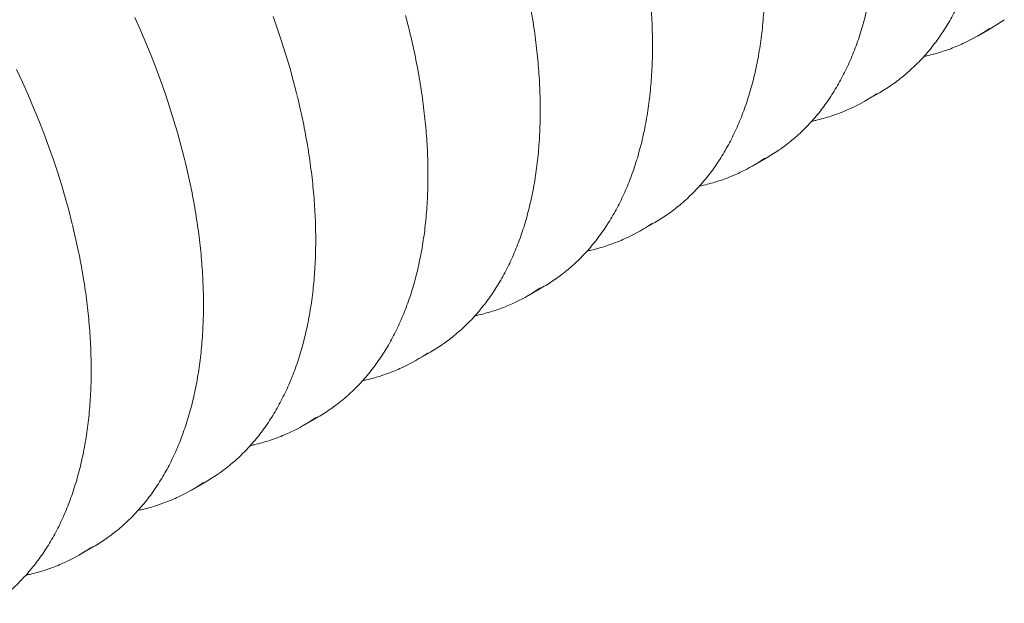
# Model space of a CAD drawing. Units: millimetres. Extents: x 0 to 592, y 0 to 462.
# Drawn here: x 337 to 349, y 113 to 121 of the extents above; entities that cross this region are included whole.
import ezdxf

# ---------------------------------------------------------------- set-up
doc = ezdxf.new("R2010")
doc.units = ezdxf.units.MM

msp = doc.modelspace()

# ---------------------------------------------------------------- linework, layer by layer
at = {"color": 7, "linetype": 'Continuous', "lineweight": 0}
for p, q in [((348.7032, 120.3119), (348.8797, 120.4138)), ((347.3078, 119.5064), (347.4843, 119.6083)), ((345.9124, 118.7009), (346.089, 118.8028)), ((344.5171, 117.8954), (344.6936, 117.9973)), ((343.1217, 117.0898), (343.2982, 117.1917)), ((341.7264, 116.2843), (341.9029, 116.3862)), ((340.331, 115.4788), (340.5075, 115.5807)), ((338.9357, 114.6733), (339.1122, 114.7752)), ((337.5403, 113.8677), (337.7168, 113.9696))]:
    msp.add_line(p, q, dxfattribs=at)
at = {"color": 7, "linetype": 'Continuous', "lineweight": 0, "flags": 128}
for points in [[(338.2294, 120.543), (338.2997, 120.3854), (338.3673, 120.2272), (338.4321, 120.0685), (338.494, 119.9095), (338.5531, 119.7504), (338.6092, 119.5911), (338.6623, 119.4318), (338.7123, 119.2727), (338.7594, 119.1138), (338.8033, 118.9553), (338.8441, 118.7973), (338.8477, 118.7828)], [(339.9484, 120.5559), (340.0045, 120.3966), (340.0576, 120.2373), (340.1077, 120.0782), (340.1547, 119.9194), (340.1987, 119.7609), (340.2395, 119.6029), (340.2431, 119.5884)], [(341.594, 120.5664), (341.6348, 120.4084), (341.6384, 120.3939)], [(336.761, 119.8945), (336.834, 119.7375), (336.9044, 119.5799), (336.972, 119.4217), (337.0368, 119.263), (337.0987, 119.104), (337.1577, 118.9448), (337.2138, 118.7856), (337.2669, 118.6263), (337.317, 118.4672), (337.364, 118.3083), (337.4079, 118.1498), (337.4487, 117.9918), (337.4523, 117.9773)]]:
    msp.add_lwpolyline(points, dxfattribs=at)
at = {"color": 7, "linetype": 'Continuous', "lineweight": 0}
for centre, radius, start, end in [((347.7941, 122.2942), 2.1713, 299.99926, 304.90383), ((347.6179, 122.1919), 2.1707, 295.19597, 304.60526), ((346.3987, 121.4887), 2.1713, 299.99926, 304.90383), ((346.2225, 121.3863), 2.1707, 295.19597, 304.60526), ((345.0034, 120.6832), 2.1713, 299.99926, 304.90383), ((344.8272, 120.5808), 2.1707, 295.19597, 304.60526), ((343.608, 119.8776), 2.1713, 299.99926, 304.90383), ((343.4318, 119.7753), 2.1707, 295.19597, 304.60526), ((342.2126, 119.0721), 2.1713, 299.99926, 304.90383), ((342.0365, 118.9698), 2.1707, 295.19597, 304.60526), ((340.8173, 118.2666), 2.1713, 299.99926, 304.90383), ((340.6411, 118.1643), 2.1707, 295.19597, 304.60526), ((339.4219, 117.4611), 2.1713, 299.99926, 304.90383), ((339.2457, 117.3587), 2.1707, 295.19597, 304.60526), ((338.0266, 116.6556), 2.1713, 299.99926, 304.90383), ((337.8504, 116.5532), 2.1707, 295.19597, 304.60526), ((336.6312, 115.85), 2.1713, 299.99926, 304.90383), ((336.455, 115.7477), 2.1707, 295.19597, 304.60526)]:
    msp.add_arc(centre, radius, start, end, dxfattribs=at)
for points, knots in [([(347.6441, 119.7104), (347.6502, 119.7145), (347.683, 119.7366), (347.7403, 119.7802), (347.8159, 119.8415), (347.8889, 119.9065), (347.9597, 119.9749), (348.0281, 120.0468), (348.0939, 120.122), (348.1573, 120.2006), (348.2182, 120.2824), (348.2764, 120.3675), (348.3321, 120.4558), (348.3851, 120.5471), (348.4353, 120.6416), (348.4829, 120.739), (348.5276, 120.8394), (348.5696, 120.9426), (348.6087, 121.0487), (348.645, 121.1575), (348.6784, 121.2689), (348.7089, 121.3829), (348.7365, 121.4994), (348.7611, 121.6184), (348.7827, 121.7396), (348.8014, 121.8632), (348.8171, 121.9889), (348.8298, 122.1167), (348.8396, 122.2466), (348.8463, 122.3783), (348.85, 122.5119), (348.8507, 122.6473), (348.8484, 122.7843), (348.8431, 122.9229), (348.8348, 123.063), (348.8235, 123.2045), (348.8093, 123.3473), (348.792, 123.4913), (348.7718, 123.6364), (348.7487, 123.7825), (348.7226, 123.9296), (348.6937, 124.0775), (348.6617, 124.2262), (348.6359, 124.339), (348.6199, 124.4023), (348.6166, 124.4157)], [0, 0, 0, 0, 0.0054325, 0.0293385, 0.0532503, 0.0771707, 0.101102, 0.1250465, 0.1490059, 0.1729814, 0.1969738, 0.2209836, 0.2450107, 0.2690548, 0.2931153, 0.3171912, 0.3412815, 0.3653851, 0.3895006, 0.4136267, 0.4377622, 0.4619057, 0.4860561, 0.5102122, 0.534373, 0.5585375, 0.582705, 0.6068745, 0.6310455, 0.6552173, 0.6793895, 0.7035615, 0.727733, 0.7519037, 0.7760733, 0.8002417, 0.8244088, 0.8485744, 0.8727384, 0.8969009, 0.9210617, 0.945221, 0.9693786, 0.9935347, 1, 1, 1, 1]), ([(346.2488, 118.9048), (346.2548, 118.9089), (346.2876, 118.9311), (346.3449, 118.9747), (346.4205, 119.036), (346.4936, 119.101), (346.5644, 119.1694), (346.6327, 119.2413), (346.6986, 119.3165), (346.762, 119.3951), (346.8228, 119.4769), (346.8811, 119.562), (346.9367, 119.6502), (346.9897, 119.7416), (347.04, 119.8361), (347.0875, 119.9335), (347.1323, 120.0339), (347.1742, 120.1371), (347.2134, 120.2432), (347.2497, 120.3519), (347.283, 120.4634), (347.3135, 120.5774), (347.3411, 120.6939), (347.3657, 120.8128), (347.3874, 120.9341), (347.4061, 121.0577), (347.4218, 121.1834), (347.4345, 121.3112), (347.4442, 121.441), (347.4509, 121.5728), (347.4546, 121.7064), (347.4553, 121.8418), (347.453, 121.9788), (347.4477, 122.1174), (347.4394, 122.2575), (347.4282, 122.399), (347.4139, 122.5418), (347.3967, 122.6858), (347.3765, 122.8309), (347.3533, 122.977), (347.3273, 123.1241), (347.2983, 123.272), (347.2663, 123.4207), (347.2406, 123.5334), (347.2246, 123.5968), (347.2212, 123.6102)], [0, 0, 0, 0, 0.0054325, 0.0293385, 0.0532503, 0.0771707, 0.101102, 0.1250465, 0.1490059, 0.1729814, 0.1969738, 0.2209836, 0.2450107, 0.2690548, 0.2931153, 0.3171912, 0.3412815, 0.3653851, 0.3895006, 0.4136267, 0.4377622, 0.4619057, 0.4860561, 0.5102122, 0.534373, 0.5585375, 0.582705, 0.6068745, 0.6310455, 0.6552173, 0.6793895, 0.7035615, 0.727733, 0.7519037, 0.7760733, 0.8002417, 0.8244088, 0.8485744, 0.8727384, 0.8969009, 0.9210617, 0.945221, 0.9693786, 0.9935347, 1, 1, 1, 1]), ([(344.8534, 118.0993), (344.8595, 118.1034), (344.8923, 118.1255), (344.9496, 118.1692), (345.0251, 118.2304), (345.0982, 118.2955), (345.169, 118.3639), (345.2373, 118.4358), (345.3032, 118.511), (345.3666, 118.5895), (345.4275, 118.6714), (345.4857, 118.7565), (345.5414, 118.8447), (345.5943, 118.9361), (345.6446, 119.0305), (345.6922, 119.128), (345.7369, 119.2284), (345.7789, 119.3316), (345.818, 119.4376), (345.8543, 119.5464), (345.8877, 119.6579), (345.9182, 119.7719), (345.9457, 119.8884), (345.9704, 120.0073), (345.992, 120.1286), (346.0107, 120.2521), (346.0264, 120.3779), (346.0391, 120.5057), (346.0489, 120.6355), (346.0556, 120.7673), (346.0593, 120.9009), (346.06, 121.0363), (346.0577, 121.1733), (346.0524, 121.3119), (346.0441, 121.452), (346.0328, 121.5935), (346.0185, 121.7362), (346.0013, 121.8802), (345.9811, 122.0254), (345.958, 122.1715), (345.9319, 122.3186), (345.903, 122.4665), (345.871, 122.6152), (345.8452, 122.7279), (345.8292, 122.7913), (345.8259, 122.8046)], [0, 0, 0, 0, 0.0054325, 0.0293385, 0.0532503, 0.0771707, 0.101102, 0.1250465, 0.1490059, 0.1729814, 0.1969738, 0.2209836, 0.2450107, 0.2690548, 0.2931153, 0.3171912, 0.3412815, 0.3653851, 0.3895006, 0.4136267, 0.4377622, 0.4619057, 0.4860561, 0.5102122, 0.534373, 0.5585375, 0.582705, 0.6068745, 0.6310455, 0.6552173, 0.6793895, 0.7035615, 0.727733, 0.7519037, 0.7760733, 0.8002417, 0.8244088, 0.8485744, 0.8727384, 0.8969009, 0.9210617, 0.945221, 0.9693786, 0.9935347, 1, 1, 1, 1]), ([(343.4581, 117.2938), (343.4641, 117.2979), (343.4969, 117.32), (343.5542, 117.3637), (343.6298, 117.4249), (343.7029, 117.49), (343.7736, 117.5584), (343.842, 117.6302), (343.9079, 117.7055), (343.9713, 117.784), (344.0321, 117.8659), (344.0904, 117.9509), (344.146, 118.0392), (344.199, 118.1306), (344.2493, 118.225), (344.2968, 118.3225), (344.3416, 118.4228), (344.3835, 118.5261), (344.4227, 118.6321), (344.4589, 118.7409), (344.4923, 118.8523), (344.5228, 118.9663), (344.5504, 119.0828), (344.575, 119.2018), (344.5967, 119.3231), (344.6154, 119.4466), (344.6311, 119.5723), (344.6438, 119.7002), (344.6535, 119.83), (344.6602, 119.9618), (344.6639, 120.0954), (344.6646, 120.2307), (344.6623, 120.3678), (344.657, 120.5064), (344.6487, 120.6465), (344.6374, 120.7879), (344.6232, 120.9307), (344.6059, 121.0747), (344.5858, 121.2198), (344.5626, 121.366), (344.5366, 121.5131), (344.5076, 121.661), (344.4756, 121.8096), (344.4499, 121.9224), (344.4339, 121.9857), (344.4305, 121.9991)], [0, 0, 0, 0, 0.0054325, 0.0293385, 0.0532503, 0.0771707, 0.101102, 0.1250465, 0.1490059, 0.1729814, 0.1969738, 0.2209836, 0.2450107, 0.2690548, 0.2931153, 0.3171912, 0.3412815, 0.3653851, 0.3895006, 0.4136267, 0.4377622, 0.4619057, 0.4860561, 0.5102122, 0.534373, 0.5585375, 0.582705, 0.6068745, 0.6310455, 0.6552173, 0.6793895, 0.7035615, 0.727733, 0.7519037, 0.7760733, 0.8002417, 0.8244088, 0.8485744, 0.8727384, 0.8969009, 0.9210617, 0.945221, 0.9693786, 0.9935347, 1, 1, 1, 1]), ([(342.0627, 116.4883), (342.0688, 116.4924), (342.1015, 116.5145), (342.1588, 116.5582), (342.2344, 116.6194), (342.3075, 116.6844), (342.3783, 116.7529), (342.4466, 116.8247), (342.5125, 116.8999), (342.5759, 116.9785), (342.6368, 117.0603), (342.695, 117.1454), (342.7507, 117.2337), (342.8036, 117.3251), (342.8539, 117.4195), (342.9014, 117.5169), (342.9462, 117.6173), (342.9882, 117.7206), (343.0273, 117.8266), (343.0636, 117.9354), (343.097, 118.0468), (343.1275, 118.1608), (343.155, 118.2773), (343.1796, 118.3963), (343.2013, 118.5175), (343.22, 118.6411), (343.2357, 118.7668), (343.2484, 118.8946), (343.2581, 119.0245), (343.2649, 119.1562), (343.2686, 119.2899), (343.2693, 119.4252), (343.267, 119.5622), (343.2617, 119.7008), (343.2534, 119.8409), (343.2421, 119.9824), (343.2278, 120.1252), (343.2106, 120.2692), (343.1904, 120.4143), (343.1673, 120.5605), (343.1412, 120.7075), (343.1123, 120.8554), (343.0802, 121.0041), (343.0545, 121.1169), (343.0385, 121.1802), (343.0351, 121.1936)], [0, 0, 0, 0, 0.0054325, 0.0293385, 0.0532503, 0.0771707, 0.101102, 0.1250465, 0.1490059, 0.1729814, 0.1969738, 0.2209836, 0.2450107, 0.2690548, 0.2931153, 0.3171912, 0.3412815, 0.3653851, 0.3895006, 0.4136267, 0.4377622, 0.4619057, 0.4860561, 0.5102122, 0.534373, 0.5585375, 0.582705, 0.6068745, 0.6310455, 0.6552173, 0.6793895, 0.7035615, 0.727733, 0.7519037, 0.7760733, 0.8002417, 0.8244088, 0.8485744, 0.8727384, 0.8969009, 0.9210617, 0.945221, 0.9693786, 0.9935347, 1, 1, 1, 1]), ([(340.6673, 115.6827), (340.6734, 115.6868), (340.7062, 115.709), (340.7635, 115.7526), (340.8391, 115.8139), (340.9122, 115.8789), (340.9829, 115.9473), (341.0513, 116.0192), (341.1172, 116.0944), (341.1806, 116.173), (341.2414, 116.2548), (341.2997, 116.3399), (341.3553, 116.4282), (341.4083, 116.5195), (341.4586, 116.614), (341.5061, 116.7114), (341.5509, 116.8118), (341.5928, 116.915), (341.632, 117.0211), (341.6682, 117.1299), (341.7016, 117.2413), (341.7321, 117.3553), (341.7597, 117.4718), (341.7843, 117.5907), (341.8059, 117.712), (341.8246, 117.8356), (341.8403, 117.9613), (341.8531, 118.0891), (341.8628, 118.219), (341.8695, 118.3507), (341.8732, 118.4843), (341.8739, 118.6197), (341.8716, 118.7567), (341.8663, 118.8953), (341.858, 119.0354), (341.8467, 119.1769), (341.8325, 119.3197), (341.8152, 119.4637), (341.795, 119.6088), (341.7719, 119.7549), (341.7458, 119.902), (341.7169, 120.0499), (341.6849, 120.1986), (341.6591, 120.3114), (341.6432, 120.3747), (341.6398, 120.3881)], [0, 0, 0, 0, 0.0054325, 0.0293385, 0.0532503, 0.0771707, 0.101102, 0.1250465, 0.1490059, 0.1729814, 0.1969738, 0.2209836, 0.2450107, 0.2690548, 0.2931153, 0.3171912, 0.3412815, 0.3653851, 0.3895006, 0.4136267, 0.4377622, 0.4619057, 0.4860561, 0.5102122, 0.534373, 0.5585375, 0.582705, 0.6068745, 0.6310455, 0.6552173, 0.6793895, 0.7035615, 0.727733, 0.7519037, 0.7760733, 0.8002417, 0.8244088, 0.8485744, 0.8727384, 0.8969009, 0.9210617, 0.945221, 0.9693786, 0.9935347, 1, 1, 1, 1]), ([(348.0374, 120.0585), (348.0542, 120.062), (348.1036, 120.0723), (348.1838, 120.0935), (348.278, 120.1218), (348.3702, 120.1543), (348.4572, 120.1887), (348.5126, 120.2142), (348.5386, 120.2261)], [0, 0, 0, 0, 0.0956175, 0.2808804, 0.4660183, 0.6510418, 0.8359653, 1, 1, 1, 1]), ([(339.272, 114.8772), (339.278, 114.8813), (339.3108, 114.9034), (339.3681, 114.9471), (339.4437, 115.0084), (339.5168, 115.0734), (339.5876, 115.1418), (339.6559, 115.2137), (339.7218, 115.2889), (339.7852, 115.3675), (339.846, 115.4493), (339.9043, 115.5344), (339.9599, 115.6226), (340.0129, 115.714), (340.0632, 115.8084), (340.1107, 115.9059), (340.1555, 116.0063), (340.1975, 116.1095), (340.2366, 116.2156), (340.2729, 116.3243), (340.3063, 116.4358), (340.3367, 116.5498), (340.3643, 116.6663), (340.3889, 116.7852), (340.4106, 116.9065), (340.4293, 117.03), (340.445, 117.1558), (340.4577, 117.2836), (340.4674, 117.4134), (340.4741, 117.5452), (340.4779, 117.6788), (340.4786, 117.8142), (340.4763, 117.9512), (340.471, 118.0898), (340.4627, 118.2299), (340.4514, 118.3714), (340.4371, 118.5142), (340.4199, 118.6582), (340.3997, 118.8033), (340.3766, 118.9494), (340.3505, 119.0965), (340.3216, 119.2444), (340.2895, 119.3931), (340.2638, 119.5058), (340.2478, 119.5692), (340.2444, 119.5825)], [0, 0, 0, 0, 0.0054325, 0.0293385, 0.0532503, 0.0771707, 0.101102, 0.1250465, 0.1490059, 0.1729814, 0.1969738, 0.2209836, 0.2450107, 0.2690548, 0.2931153, 0.3171912, 0.3412815, 0.3653851, 0.3895006, 0.4136267, 0.4377622, 0.4619057, 0.4860561, 0.5102122, 0.534373, 0.5585375, 0.582705, 0.6068745, 0.6310455, 0.6552173, 0.6793895, 0.7035615, 0.727733, 0.7519037, 0.7760733, 0.8002417, 0.8244088, 0.8485744, 0.8727384, 0.8969009, 0.9210617, 0.945221, 0.9693786, 0.9935347, 1, 1, 1, 1]), ([(346.6421, 119.253), (346.6589, 119.2565), (346.7083, 119.2668), (346.7885, 119.288), (346.8826, 119.3163), (346.9748, 119.3487), (347.0619, 119.3832), (347.1172, 119.4086), (347.1432, 119.4206)], [0, 0, 0, 0, 0.0956175, 0.2808804, 0.4660183, 0.6510418, 0.8359653, 1, 1, 1, 1]), ([(337.8766, 114.0717), (337.8827, 114.0758), (337.9155, 114.0979), (337.9728, 114.1416), (338.0484, 114.2028), (338.1214, 114.2679), (338.1922, 114.3363), (338.2606, 114.4081), (338.3264, 114.4834), (338.3898, 114.5619), (338.4507, 114.6438), (338.5089, 114.7289), (338.5646, 114.8171), (338.6176, 114.9085), (338.6678, 115.0029), (338.7154, 115.1004), (338.7601, 115.2007), (338.8021, 115.304), (338.8412, 115.41), (338.8775, 115.5188), (338.9109, 115.6302), (338.9414, 115.7442), (338.969, 115.8608), (338.9936, 115.9797), (339.0152, 116.101), (339.0339, 116.2245), (339.0496, 116.3502), (339.0623, 116.4781), (339.0721, 116.6079), (339.0788, 116.7397), (339.0825, 116.8733), (339.0832, 117.0086), (339.0809, 117.1457), (339.0756, 117.2843), (339.0673, 117.4244), (339.056, 117.5658), (339.0418, 117.7086), (339.0245, 117.8526), (339.0043, 117.9977), (338.9812, 118.1439), (338.9551, 118.291), (338.9262, 118.4389), (338.8942, 118.5875), (338.8684, 118.7003), (338.8524, 118.7636), (338.8491, 118.777)], [0, 0, 0, 0, 0.0054325, 0.0293385, 0.0532503, 0.0771707, 0.101102, 0.1250465, 0.1490059, 0.1729814, 0.1969738, 0.2209836, 0.2450107, 0.2690548, 0.2931153, 0.3171912, 0.3412815, 0.3653851, 0.3895006, 0.4136267, 0.4377622, 0.4619057, 0.4860561, 0.5102122, 0.534373, 0.5585375, 0.582705, 0.6068745, 0.6310455, 0.6552173, 0.6793895, 0.7035615, 0.727733, 0.7519037, 0.7760733, 0.8002417, 0.8244088, 0.8485744, 0.8727384, 0.8969009, 0.9210617, 0.945221, 0.9693786, 0.9935347, 1, 1, 1, 1]), ([(345.2467, 118.4475), (345.2635, 118.451), (345.3129, 118.4612), (345.3931, 118.4825), (345.4873, 118.5108), (345.5795, 118.5432), (345.6665, 118.5776), (345.7219, 118.6031), (345.7479, 118.6151)], [0, 0, 0, 0, 0.0956175, 0.2808804, 0.4660183, 0.6510418, 0.8359653, 1, 1, 1, 1]), ([(336.4813, 113.2662), (336.4873, 113.2703), (336.5201, 113.2924), (336.5774, 113.3361), (336.653, 113.3973), (336.7261, 113.4623), (336.7969, 113.5308), (336.8652, 113.6026), (336.9311, 113.6779), (336.9945, 113.7564), (337.0553, 113.8383), (337.1136, 113.9233), (337.1692, 114.0116), (337.2222, 114.103), (337.2725, 114.1974), (337.32, 114.2948), (337.3648, 114.3952), (337.4067, 114.4985), (337.4459, 114.6045), (337.4822, 114.7133), (337.5155, 114.8247), (337.546, 114.9387), (337.5736, 115.0552), (337.5982, 115.1742), (337.6199, 115.2955), (337.6386, 115.419), (337.6543, 115.5447), (337.667, 115.6725), (337.6767, 115.8024), (337.6834, 115.9342), (337.6871, 116.0678), (337.6878, 116.2031), (337.6855, 116.3401), (337.6802, 116.4788), (337.6719, 116.6188), (337.6607, 116.7603), (337.6464, 116.9031), (337.6292, 117.0471), (337.609, 117.1922), (337.5858, 117.3384), (337.5598, 117.4854), (337.5308, 117.6333), (337.4988, 117.782), (337.4731, 117.8948), (337.4571, 117.9581), (337.4537, 117.9715)], [0, 0, 0, 0, 0.0054325, 0.0293385, 0.0532503, 0.0771707, 0.101102, 0.1250465, 0.1490059, 0.1729814, 0.1969738, 0.2209836, 0.2450107, 0.2690548, 0.2931153, 0.3171912, 0.3412815, 0.3653851, 0.3895006, 0.4136267, 0.4377622, 0.4619057, 0.4860561, 0.5102122, 0.534373, 0.5585375, 0.582705, 0.6068745, 0.6310455, 0.6552173, 0.6793895, 0.7035615, 0.727733, 0.7519037, 0.7760733, 0.8002417, 0.8244088, 0.8485744, 0.8727384, 0.8969009, 0.9210617, 0.945221, 0.9693786, 0.9935347, 1, 1, 1, 1]), ([(343.8513, 117.6419), (343.8682, 117.6454), (343.9176, 117.6557), (343.9978, 117.6769), (344.0919, 117.7053), (344.1841, 117.7377), (344.2712, 117.7721), (344.3265, 117.7976), (344.3525, 117.8096)], [0, 0, 0, 0, 0.0956175, 0.2808804, 0.4660183, 0.6510418, 0.8359653, 1, 1, 1, 1]), ([(342.456, 116.8364), (342.4728, 116.8399), (342.5222, 116.8502), (342.6024, 116.8714), (342.6966, 116.8998), (342.7887, 116.9322), (342.8758, 116.9666), (342.9312, 116.9921), (342.9572, 117.0041)], [0, 0, 0, 0, 0.0956175, 0.2808804, 0.4660183, 0.6510418, 0.8359653, 1, 1, 1, 1]), ([(341.0606, 116.0309), (341.0774, 116.0344), (341.1269, 116.0447), (341.207, 116.0659), (341.3012, 116.0942), (341.3934, 116.1266), (341.4805, 116.1611), (341.5358, 116.1866), (341.5618, 116.1985)], [0, 0, 0, 0, 0.0956175, 0.2808804, 0.4660183, 0.6510418, 0.8359653, 1, 1, 1, 1]), ([(339.6653, 115.2254), (339.6821, 115.2289), (339.7315, 115.2391), (339.8117, 115.2604), (339.9059, 115.2887), (339.998, 115.3211), (340.0851, 115.3555), (340.1404, 115.381), (340.1665, 115.393)], [0, 0, 0, 0, 0.0956175, 0.2808804, 0.4660183, 0.6510418, 0.8359653, 1, 1, 1, 1]), ([(338.2699, 114.4199), (338.2867, 114.4234), (338.3361, 114.4336), (338.4163, 114.4548), (338.5105, 114.4832), (338.6027, 114.5156), (338.6897, 114.55), (338.7451, 114.5755), (338.7711, 114.5875)], [0, 0, 0, 0, 0.0956175, 0.2808804, 0.4660183, 0.6510418, 0.8359653, 1, 1, 1, 1]), ([(336.8746, 113.6143), (336.8914, 113.6178), (336.9408, 113.6281), (337.021, 113.6493), (337.1151, 113.6777), (337.2073, 113.7101), (337.2944, 113.7445), (337.3497, 113.77), (337.3757, 113.782)], [0, 0, 0, 0, 0.0956175, 0.2808804, 0.4660183, 0.6510418, 0.8359653, 1, 1, 1, 1])]:
    msp.add_open_spline(points, degree=3, knots=knots, dxfattribs=at)

doc.saveas('drawing.dxf')
